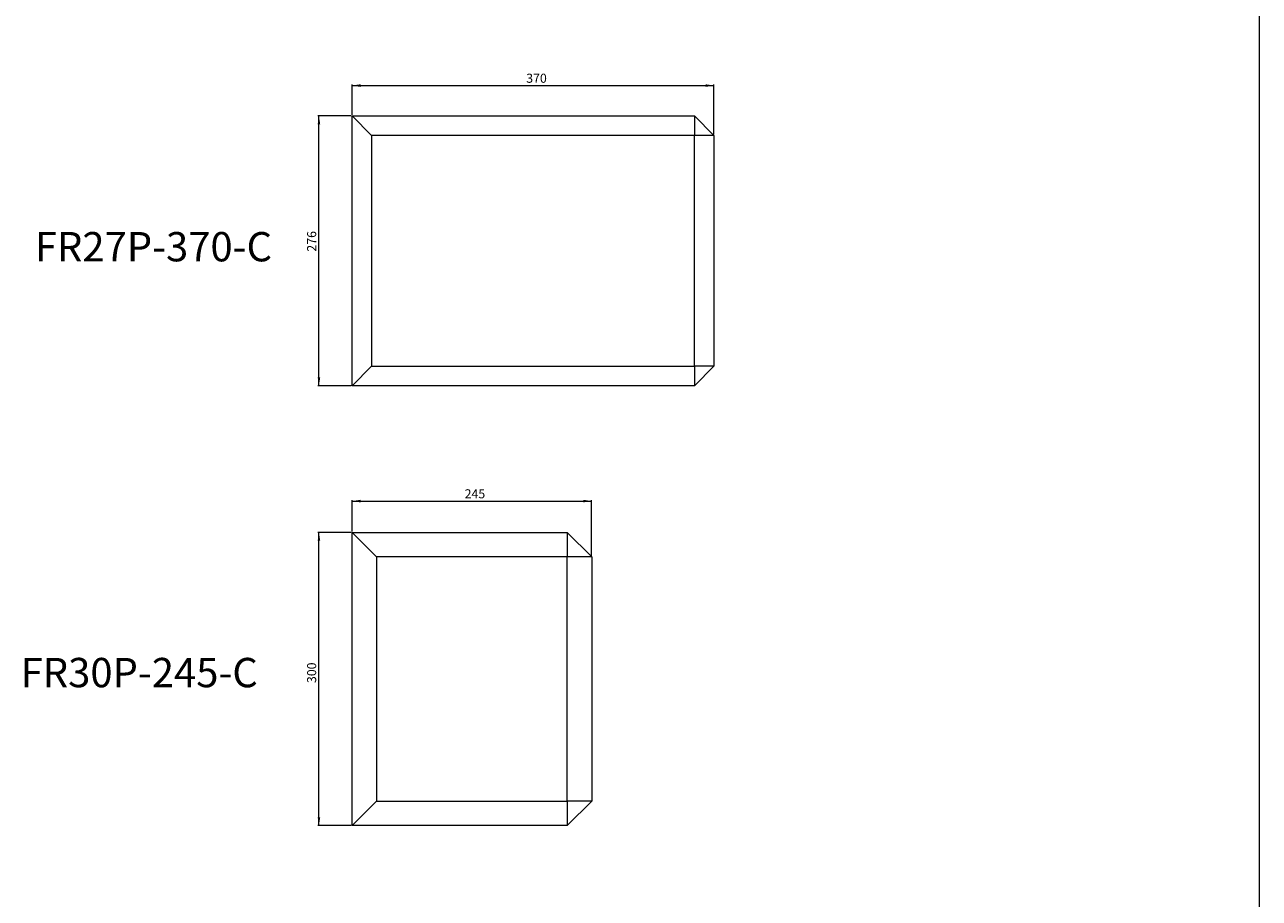
# Model space of a CAD drawing. Units: millimetres. Extents: x -6726 to 13672, y 1408 to 9158.
# Drawn here: x -3660 to -2398, y 6177 to 7071 of the extents above; entities that cross this region are included whole.
import ezdxf

# ---------------------------------------------------------------- set-up
doc = ezdxf.new("R2010")
doc.units = ezdxf.units.MM
doc.styles.add('SLDTEXTSTYLE0', font='TXT', dxfattribs={"width": 0.663})
doc.dimstyles.new('SLDDIMSTYLE0', dxfattribs={"dimtxt": 8.561062, "dimasz": 8.561062, "dimexe": 0, "dimexo": 0.0625, "dimgap": 2.140266, "dimtad": 1, "dimtoh": 1, "dimzin": 12, "dimdsep": 46, "dimtxsty": 'SLDTEXTSTYLE0', "dimsah": 1, "dimcen": 0.09, "dimadec": 0, "dimazin": 0, "dimtfac": 1, "dimtofl": 0, "dimtmove": 0, "dimatfit": 3, "dimfxl": 0, "dimtolj": 1, "dimtzin": 12, "dimarcsym": 0})

# ---------------------------------------------------------------- blocks, each defined once
blk = doc.blocks.new('*D48')
at = {"color": 7, "linetype": 'Continuous', "lineweight": 0}
for p, q in [((-3325.5, 6978.7), (-3325.5, 7009.8)), ((-3325.5, 7008.8), (-2955.5, 7008.8)), ((-2955.5, 6958.7), (-2955.5, 7009.8))]:
    blk.add_line(p, q, dxfattribs=at)
for points in [[(-3325.5, 7008.8), (-3316.9, 7007.4), (-3316.9, 7010.1)], [(-2955.5, 7008.8), (-2964, 7010.1), (-2964, 7007.4)]]:
    blk.add_solid(points, dxfattribs=at)
at = {"color": 7, "linetype": 'Continuous', "lineweight": 0, "insert": (-3147.4, 7020.9), "char_height": 9.26, "attachment_point": 1, "style": 'SLDTEXTSTYLE0'}
blk.add_mtext('370', dxfattribs=at)
blk = doc.blocks.new('*D49')
at = {"color": 7, "linetype": 'Continuous', "lineweight": 0}
for p, q in [((-3326.5, 6977.7), (-3360.4, 6977.7)), ((-3359.4, 6701.7), (-3359.4, 6977.7)), ((-3326.5, 6701.7), (-3360.4, 6701.7))]:
    blk.add_line(p, q, dxfattribs=at)
for points in [[(-3359.4, 6977.7), (-3360.7, 6969.1), (-3358.1, 6969.1)], [(-3359.4, 6701.7), (-3358.1, 6710.3), (-3360.7, 6710.3)]]:
    blk.add_solid(points, dxfattribs=at)
at = {"color": 7, "linetype": 'Continuous', "lineweight": 0, "insert": (-3371.5, 6838.9), "char_height": 9.26, "attachment_point": 1, "rotation": 90, "style": 'SLDTEXTSTYLE0'}
blk.add_mtext('276', dxfattribs=at)
blk = doc.blocks.new('*D52')
at = {"color": 7, "linetype": 'Continuous', "lineweight": 0}
for p, q in [((-3326.5, 6551.7), (-3360.4, 6551.7)), ((-3359.4, 6251.7), (-3359.4, 6551.7)), ((-3326.5, 6251.7), (-3360.4, 6251.7))]:
    blk.add_line(p, q, dxfattribs=at)
for points in [[(-3359.4, 6551.7), (-3360.7, 6543.1), (-3358.1, 6543.1)], [(-3359.4, 6251.7), (-3358.1, 6260.3), (-3360.7, 6260.3)]]:
    blk.add_solid(points, dxfattribs=at)
at = {"color": 7, "linetype": 'Continuous', "lineweight": 0, "insert": (-3371.5, 6397.6), "char_height": 9.26, "attachment_point": 1, "rotation": 90, "style": 'SLDTEXTSTYLE0'}
blk.add_mtext('300', dxfattribs=at)
blk = doc.blocks.new('*D53')
at = {"color": 7, "linetype": 'Continuous', "lineweight": 0}
for p, q in [((-3325.5, 6552.7), (-3325.5, 6584.7)), ((-3325.5, 6583.7), (-3080.5, 6583.7)), ((-3080.5, 6527.7), (-3080.5, 6584.7))]:
    blk.add_line(p, q, dxfattribs=at)
for points in [[(-3325.5, 6583.7), (-3316.9, 6582.4), (-3316.9, 6585)], [(-3080.5, 6583.7), (-3089, 6585), (-3089, 6582.4)]]:
    blk.add_solid(points, dxfattribs=at)
at = {"color": 7, "linetype": 'Continuous', "lineweight": 0, "insert": (-3210.4, 6595.8), "char_height": 9.26, "attachment_point": 1, "style": 'SLDTEXTSTYLE0'}
blk.add_mtext('245', dxfattribs=at)

msp = doc.modelspace()

# ---------------------------------------------------------------- linework, layer by layer
at = {"color": 7, "linetype": 'Continuous', "lineweight": 0}
msp.add_line((-2397.693, 9155.597), (-2397.693, 1448.95), dxfattribs=at)
at = {"color": 7, "linetype": 'Continuous', "lineweight": 15}
for p, q in [((-3325.486, 6701.707), (-3325.486, 6977.707)), ((-3305.486, 6957.707), (-3325.486, 6977.707)), ((-3325.486, 6977.707), (-2975.486, 6977.707)), ((-2975.486, 6977.707), (-2975.486, 6957.707)), ((-2955.486, 6957.707), (-2975.486, 6977.707)), ((-3305.486, 6957.707), (-3305.486, 6721.707)), ((-2975.486, 6957.707), (-3305.486, 6957.707)), ((-2955.486, 6957.707), (-2975.486, 6957.707)), ((-2975.486, 6721.707), (-2975.486, 6957.707)), ((-2955.486, 6957.707), (-2955.486, 6721.707)), ((-3305.486, 6721.707), (-3325.486, 6701.707)), ((-3305.486, 6721.707), (-2975.486, 6721.707)), ((-2955.486, 6721.707), (-2975.486, 6701.707)), ((-2975.486, 6721.707), (-2975.486, 6701.707)), ((-2955.486, 6721.707), (-2975.486, 6721.707)), ((-2975.486, 6701.707), (-3325.486, 6701.707)), ((-3300.486, 6526.707), (-3325.486, 6551.707)), ((-3325.486, 6551.707), (-3105.486, 6551.707)), ((-3325.486, 6251.707), (-3325.486, 6551.707)), ((-3105.486, 6551.707), (-3105.486, 6526.707)), ((-3080.486, 6526.707), (-3105.486, 6551.707)), ((-3300.486, 6526.707), (-3300.486, 6276.707)), ((-3105.486, 6526.707), (-3300.486, 6526.707)), ((-3105.486, 6276.707), (-3105.486, 6526.707)), ((-3080.486, 6526.707), (-3105.486, 6526.707)), ((-3080.486, 6526.707), (-3080.486, 6276.707)), ((-3300.486, 6276.707), (-3325.486, 6251.707)), ((-3300.486, 6276.707), (-3105.486, 6276.707)), ((-3105.486, 6276.707), (-3105.486, 6251.707)), ((-3080.486, 6276.707), (-3105.486, 6251.707)), ((-3080.486, 6276.707), (-3105.486, 6276.707)), ((-3105.486, 6251.707), (-3325.486, 6251.707))]:
    msp.add_line(p, q, dxfattribs=at)

# ---------------------------------------------------------------- texts
at = {"color": 7, "linetype": 'Continuous', "lineweight": 0, "char_height": 30, "attachment_point": 1, "style": 'SLDTEXTSTYLE0'}
for s, insert in [('FR27P-370-C', (-3649.931, 6858.939)), ('FR30P-245-C', (-3664.464, 6423.299))]:
    msp.add_mtext(s, dxfattribs=dict(at, insert=insert))

# ---------------------------------------------------------------- dimensions: what is measured, and where the dimension line sits
at = {"color": 7, "linetype": 'Continuous', "lineweight": 0}
for base, p1, p2, picture, middle in [((-2955.486, 7008.757), (-3325.486, 6977.707), (-2955.486, 6957.707), '*D48', (-3138.207, 7008.757)), ((-3080.486, 6583.695), (-3325.486, 6551.707), (-3080.486, 6526.707), '*D53', (-3201.224, 6583.695))]:
    dim = msp.add_linear_dim(base=base, p1=p1, p2=p2, dimstyle='SLDDIMSTYLE0', dxfattribs=at)
    dim.commit()
    dim.dimension.update_dxf_attribs({"geometry": picture, "text_midpoint": middle, "dimtype": 160})
for base, p1, p2, picture, middle in [((-3359.393, 6977.707), (-3325.486, 6701.707), (-3325.486, 6977.707), '*D49', (-3359.393, 6848.053)), ((-3359.393, 6551.707), (-3325.486, 6251.707), (-3325.486, 6551.707), '*D52', (-3359.393, 6406.835))]:
    dim = msp.add_linear_dim(base=base, p1=p1, p2=p2, angle=90, dimstyle='SLDDIMSTYLE0', dxfattribs=at)
    dim.commit()
    dim.dimension.update_dxf_attribs({"geometry": picture, "text_midpoint": middle, "dimtype": 160})

doc.saveas('drawing.dxf')
